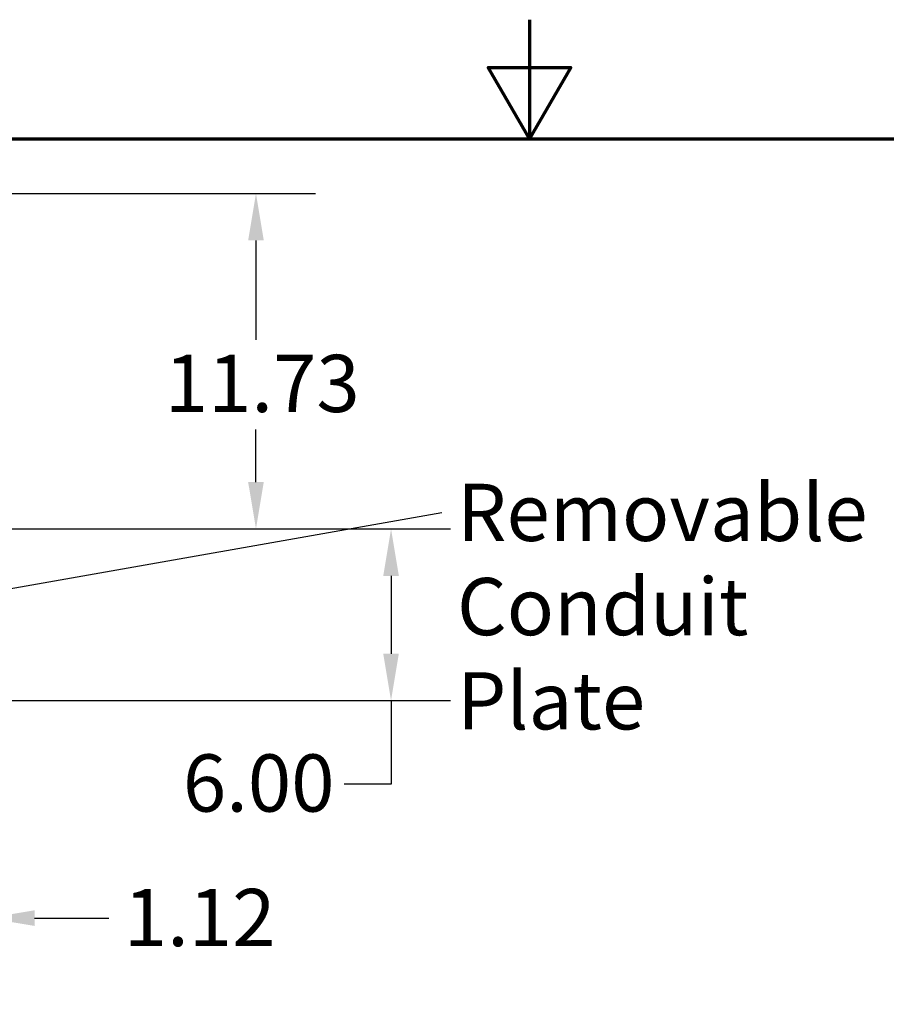
# Model space of a CAD drawing. Units: inches. Extents: x 2 to 281, y 6 to 177.
# Drawn here: x 124 to 154, y 143 to 177 of the extents above; entities that cross this region are included whole.
import ezdxf

# ---------------------------------------------------------------- set-up
doc = ezdxf.new("R2010")
doc.units = ezdxf.units.IN
doc.header["$LTSCALE"] = 16.666667
doc.header["$MEASUREMENT"] = 0
for name, color, linetype, lineweight in [('Border (ANSI)', 7, 'Continuous', 70), ('Dimension (ANSI)', 7, 'Continuous', 25), ('Symbol (ANSI)', 7, 'Continuous', 25)]:
    doc.layers.add(name, color=color, linetype=linetype, lineweight=lineweight)
doc.styles.add('Note Text (ANSI)', font='tahoma.ttf')
doc.dimstyles.new('Default (ANSI)', dxfattribs={"dimscale": 16.666667, "dimtxt": 0.12, "dimasz": 0.098425, "dimexe": 0.125, "dimexo": 0.0625, "dimgap": 0.031496, "dimtad": 0, "dimtih": 1, "dimtoh": 1, "dimrnd": 1e-08, "dimzin": 4, "dimdsep": 46, "dimtxsty": 'Note Text (ANSI)', "dimcen": 0.09, "dimdle": 0.393701, "dimclrd": 256, "dimclre": 256, "dimclrt": 256, "dimadec": 0, "dimazin": 1, "dimtfac": 1, "dimtofl": 0, "dimtmove": 0, "dimatfit": 3, "dimfxl": 1, "dimtolj": 1, "dimtzin": 4, "dimlwd": -1, "dimlwe": -1, "dimarcsym": 0})
doc.dimstyles.new('Default (ANSI)$7', dxfattribs={"dimscale": 16.666667, "dimtxt": 0.12, "dimasz": 0.098425, "dimexe": 0.125, "dimexo": 0.0625, "dimgap": 0.031496, "dimtad": 0, "dimtih": 1, "dimtoh": 1, "dimrnd": 1e-08, "dimzin": 4, "dimdsep": 46, "dimtxsty": 'Note Text (ANSI)', "dimcen": 0.09, "dimdle": 0.393701, "dimclrd": 256, "dimclre": 256, "dimclrt": 256, "dimadec": 0, "dimazin": 1, "dimtfac": 1, "dimtofl": 0, "dimtmove": 0, "dimatfit": 3, "dimfxl": 1, "dimtolj": 1, "dimtzin": 4, "dimlwd": -1, "dimlwe": -1, "dimarcsym": 0})

# ---------------------------------------------------------------- blocks, each defined once
blk = doc.blocks.new('Borders Default Border')
at = {"layer": 'Border (ANSI)', "flags": 128}
for points in [[(8.5, 10.63), (8.5, 10.38), (8.4134, 10.53), (8.5866, 10.53), (8.5, 10.38)], [(0.38, 0.62), (0.38, 10.38), (16.62, 10.38), (16.62, 0.62), (0.38, 0.62)]]:
    blk.add_lwpolyline(points, dxfattribs=at)
blk = doc.blocks.new('*D14')
at = {"layer": 'Defpoints', "color": 0, "transparency": 16777216}
for p in [(121.605, 159.366), (121.605, 153.366), (136.825, 153.366)]:
    blk.add_point(p, dxfattribs=at)
at = {"layer": 'Dimension (ANSI)', "transparency": 16777216}
for p, q in [((122.647, 159.366), (138.908, 159.366)), ((136.825, 157.726), (136.825, 155.007)), ((122.647, 153.366), (138.908, 153.366)), ((136.825, 153.366), (136.825, 150.446)), ((136.825, 150.446), (135.185, 150.446))]:
    blk.add_line(p, q, dxfattribs=at)
for points in [[(136.552, 157.726), (137.098, 157.726), (136.825, 159.366)], [(136.552, 155.007), (137.098, 155.007), (136.825, 153.366)]]:
    blk.add_solid(points, dxfattribs=at)
at = {"layer": 'Dimension (ANSI)', "transparency": 16777216, "insert": (129.548, 151.486), "char_height": 2, "attachment_point": 1, "style": 'Note Text (ANSI)'}
blk.add_mtext('\\A1;6.00', dxfattribs=at)
blk = doc.blocks.new('*D16')
at = {"layer": 'Defpoints', "color": 0, "transparency": 16777216}
for p in [(122.49, 171.093), (121.605, 159.366), (132.104, 159.366)]:
    blk.add_point(p, dxfattribs=at)
at = {"layer": 'Dimension (ANSI)', "transparency": 16777216}
for p, q in [((123.532, 171.093), (134.187, 171.093)), ((132.104, 169.453), (132.104, 165.978)), ((132.104, 161.007), (132.104, 162.845)), ((122.647, 159.366), (134.187, 159.366))]:
    blk.add_line(p, q, dxfattribs=at)
for points in [[(131.83, 169.453), (132.377, 169.453), (132.104, 171.093)], [(131.83, 161.007), (132.377, 161.007), (132.104, 159.366)]]:
    blk.add_solid(points, dxfattribs=at)
at = {"layer": 'Dimension (ANSI)', "transparency": 16777216, "insert": (128.914, 165.453), "char_height": 2, "attachment_point": 1, "style": 'Note Text (ANSI)'}
blk.add_mtext('\\A1;11.73', dxfattribs=at)
blk = doc.blocks.new('*D17')
at = {"layer": 'Defpoints', "color": 0, "transparency": 16777216}
for p in [(121.605, 153.366), (122.724, 150.961), (121.605, 145.764)]:
    blk.add_point(p, dxfattribs=at)
at = {"layer": 'Dimension (ANSI)', "transparency": 16777216}
for p, q in [((121.605, 152.324), (121.605, 143.68)), ((122.724, 149.919), (122.724, 143.68)), ((119.964, 145.764), (118.324, 145.764)), ((124.364, 145.764), (126.959, 145.764))]:
    blk.add_line(p, q, dxfattribs=at)
for points in [[(119.964, 146.037), (119.964, 145.49), (121.605, 145.764)], [(124.364, 146.037), (124.364, 145.49), (122.724, 145.764)]]:
    blk.add_solid(points, dxfattribs=at)
at = {"layer": 'Dimension (ANSI)', "transparency": 16777216, "insert": (127.484, 146.784), "char_height": 2, "attachment_point": 1, "style": 'Note Text (ANSI)'}
blk.add_mtext('\\A1;1.12', dxfattribs=at)

msp = doc.modelspace()

# ---------------------------------------------------------------- block references
at = {"xscale": 16.66666666666667, "yscale": 16.66666666666667, "zscale": 16.66666666666667}
msp.add_blockref('Borders Default Border', (0, 0), dxfattribs=at)

# ---------------------------------------------------------------- texts
at = {"layer": 'Symbol (ANSI)', "insert": (139.1292, 160.9457), "char_height": 2, "width": 16.097245, "attachment_point": 1, "line_spacing_factor": 0.987884, "style": 'Note Text (ANSI)'}
msp.add_mtext('Removable\\PConduit Plate', dxfattribs=at)

# ---------------------------------------------------------------- dimensions: what is measured, and where the dimension line sits
at = {"layer": 'Dimension (ANSI)'}
for base, p1, p2, angle, override, picture, middle in [((132.1036, 159.3661), (122.49, 171.093), (121.6049, 159.3661), 90, {"dimgap": 0.031496, "dimdec": 2, "dimtol": 0, "dimlim": 0, "dimtp": 0, "dimtm": 0, "dimtdec": 2, "dimatfit": 1}, '*D16', (132.1036, 164.4115)), ((136.825, 153.3661), (121.6049, 159.3661), (121.6049, 153.3661), 90, {"dimgap": 0.031496, "dimdec": 2, "dimtol": 0, "dimlim": 0, "dimtp": 0, "dimtm": 0, "dimtdec": 2, "dimatfit": 2}, '*D14', (132.1036, 150.4455)), ((121.6049, 145.7636), (122.724, 150.961), (121.6049, 153.3661), 180, {"dimgap": 0.031496, "dimtih": 0, "dimtoh": 0, "dimdec": 2, "dimtol": 0, "dimlim": 0, "dimtp": 0, "dimtm": 0, "dimtdec": 2, "dimatfit": 1}, '*D17', (129.9409, 145.7636))]:
    dim = msp.add_linear_dim(base=base, p1=p1, p2=p2, angle=angle, dimstyle='Default (ANSI)', override=override, dxfattribs=at)
    dim.commit()
    dim.dimension.update_dxf_attribs({"geometry": picture, "text_midpoint": middle, "dimtype": 160})

# ---------------------------------------------------------------- leaders
at = {"layer": 'Symbol (ANSI)', "annotation_type": 0, "has_hookline": 1, "hookline_direction": 1, "text_width": 15.9382}
msp.add_leader([(121.6049, 156.9501), (138.6043, 159.9457)], dimstyle='Default (ANSI)$7', override={"dimtad": 0}, dxfattribs=at)

doc.saveas('drawing.dxf')
